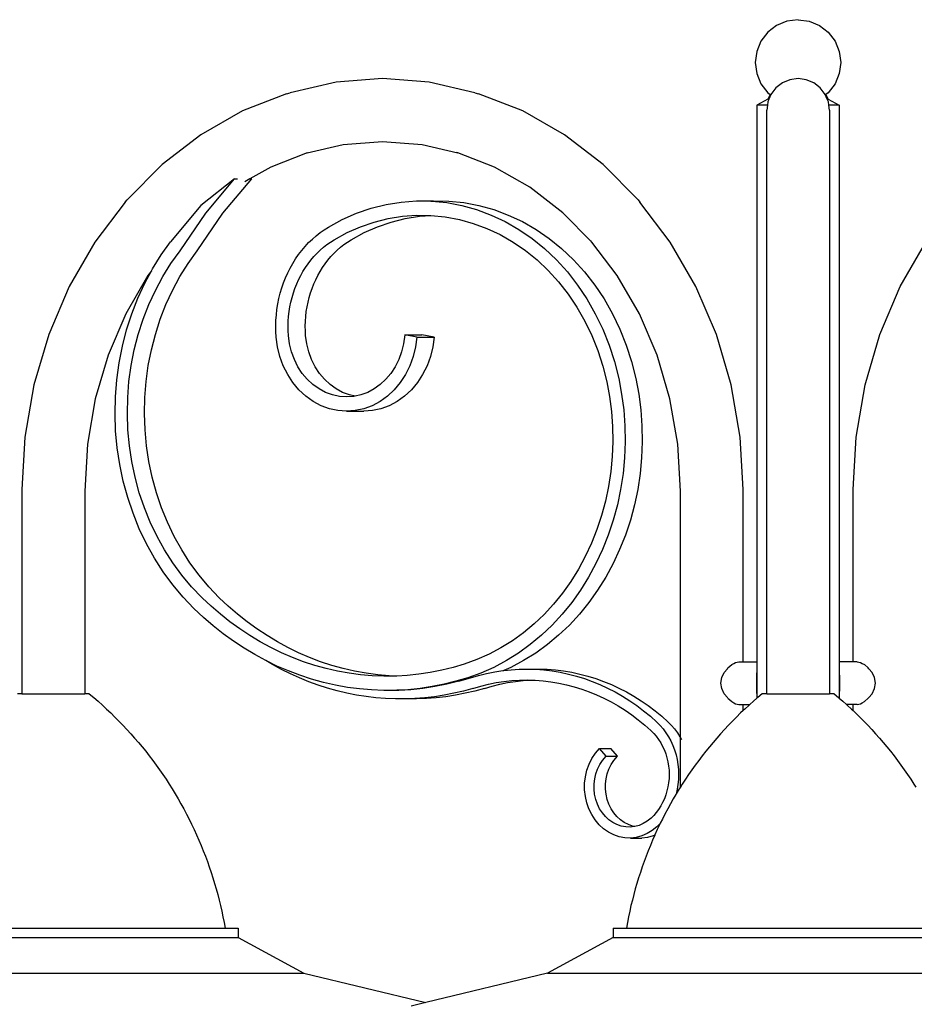
# Model space of a CAD drawing. Units: millimetres. Extents: x 2841 to 7629, y 288 to 7777.
# Drawn here: x 6284 to 6912, y 7082 to 7772 of the extents above; entities that cross this region are included whole.
import ezdxf

# ---------------------------------------------------------------- set-up
doc = ezdxf.new("R2010")
doc.units = ezdxf.units.MM

msp = doc.modelspace()

# ---------------------------------------------------------------- linework, layer by layer
for p, q in [((6822.53, 7771.27), (6815.3, 7768.27)), ((6830.3, 7772.29), (6822.53, 7771.27)), ((6830.3, 7772.29), (6838.06, 7771.27)), ((6838.06, 7771.27), (6845.3, 7768.27)), ((6809.09, 7763.51), (6804.32, 7757.29)), ((6815.3, 7768.27), (6809.09, 7763.51)), ((6845.3, 7768.27), (6851.51, 7763.51)), ((6851.51, 7763.51), (6856.28, 7757.29)), ((6804.32, 7757.29), (6801.32, 7750.06)), ((6856.28, 7757.29), (6859.28, 7750.06)), ((6801.32, 7750.06), (6800.3, 7742.29)), ((6859.28, 7750.06), (6860.3, 7742.29)), ((6800.3, 7742.29), (6801.32, 7734.53)), ((6860.3, 7742.29), (6859.28, 7734.53)), ((6506.29, 7728.48), (6474.21, 7721.11)), ((6538.92, 7730.95), (6506.29, 7728.48)), ((6571.55, 7728.48), (6538.92, 7730.95)), ((6603.63, 7721.11), (6571.55, 7728.48)), ((6801.32, 7734.53), (6804.32, 7727.29)), ((6819.37, 7727.99), (6814.82, 7724.49)), ((6824.68, 7730.19), (6819.37, 7727.99)), ((6830.37, 7730.95), (6824.68, 7730.19)), ((6836.07, 7730.19), (6830.37, 7730.95)), ((6841.37, 7727.99), (6836.07, 7730.19)), ((6845.93, 7724.49), (6841.37, 7727.99)), ((6859.28, 7734.53), (6856.28, 7727.29)), ((6471.53, 7720.38), (6474.21, 7721.11)), ((6603.63, 7721.11), (6606.31, 7720.38)), ((6804.32, 7727.29), (6809.09, 7721.08)), ((6809.09, 7721.08), (6810.68, 7719.86)), ((6814.82, 7724.49), (6811.32, 7719.92)), ((6849.42, 7719.92), (6845.93, 7724.49)), ((6851.51, 7721.08), (6849.92, 7719.86)), ((6856.28, 7727.29), (6851.51, 7721.08)), ((6471.53, 7720.38), (6440.64, 7708.28)), ((6637.2, 7708.28), (6606.31, 7720.38)), ((6809.09, 7716.61), (6801.5, 7712.29)), ((6809.12, 7714.61), (6808.82, 7712.29)), ((6810.68, 7719.86), (6809.09, 7716.61)), ((6809.95, 7716.61), (6809.09, 7716.61)), ((6809.95, 7716.61), (6809.12, 7714.61)), ((6811.29, 7719.86), (6809.95, 7716.61)), ((6811.29, 7719.86), (6810.68, 7719.86)), ((6811.32, 7719.92), (6811.29, 7719.86)), ((6849.45, 7719.86), (6849.42, 7719.92)), ((6849.45, 7719.86), (6849.92, 7719.86)), ((6850.79, 7716.61), (6849.45, 7719.86)), ((6849.92, 7719.86), (6851.51, 7716.61)), ((6850.79, 7716.61), (6851.51, 7716.61)), ((6851.62, 7714.61), (6850.79, 7716.61)), ((6851.51, 7716.61), (6859.1, 7712.29)), ((6851.93, 7712.29), (6851.62, 7714.61)), ((6440.64, 7708.28), (6411.39, 7691.62)), ((6666.45, 7691.62), (6637.2, 7708.28)), ((6801.5, 7712.29), (6801.5, 7321.98)), ((6808.82, 7712.29), (6801.5, 7712.29)), ((6808.82, 7712.29), (6808.37, 7708.9)), ((6808.37, 7299.48), (6808.37, 7708.9)), ((6852.37, 7708.9), (6851.93, 7712.29)), ((6859.1, 7712.29), (6851.93, 7712.29)), ((6852.37, 7708.9), (6852.37, 7299.48)), ((6859.1, 7712.29), (6859.1, 7321.98)), ((6411.39, 7691.62), (6384.27, 7670.69)), ((6511.27, 7684.76), (6538.92, 7686.85)), ((6538.92, 7686.85), (6566.57, 7684.76)), ((6693.57, 7670.69), (6666.45, 7691.62)), ((6486.09, 7678.98), (6511.27, 7684.76)), ((6566.57, 7684.76), (6591.75, 7678.98)), ((6486.09, 7678.98), (6460.45, 7668.93)), ((6484.09, 7678.52), (6486.09, 7678.98)), ((6591.75, 7678.98), (6591.07, 7679.24)), ((6617.39, 7668.93), (6591.75, 7678.98)), ((6384.27, 7670.69), (6359.74, 7645.86)), ((6460.45, 7668.93), (6445.76, 7660.56)), ((6642.31, 7654.73), (6617.39, 7668.93)), ((6718.1, 7645.86), (6693.57, 7670.69)), ((6435.16, 7660.56), (6411.51, 7641.92)), ((6414.96, 7636.67), (6435.16, 7660.56)), ((6426.96, 7636.67), (6447.16, 7660.56)), ((6435.16, 7660.56), (6437.23, 7660.56)), ((6445.76, 7660.56), (6442.38, 7658.63)), ((6445.76, 7660.56), (6447.16, 7660.56)), ((6665.42, 7636.9), (6642.31, 7654.73)), ((6358.44, 7644.3), (6359.74, 7645.86)), ((6551.92, 7644.39), (6562.6, 7645.17)), ((6562.6, 7645.17), (6574.6, 7645.17)), ((6562.6, 7645.17), (6572.8, 7645.04)), ((6572.8, 7645.04), (6574.6, 7645.17)), ((6572.8, 7645.04), (6573.29, 7645.03)), ((6573.29, 7645.03), (6583.95, 7643.97)), ((6574.6, 7645.17), (6585.29, 7645.03)), ((6585.29, 7645.03), (6595.95, 7643.97)), ((6718.1, 7645.86), (6719.4, 7644.3)), ((6358.44, 7644.3), (6337.1, 7616.2)), ((6411.51, 7641.92), (6390.16, 7616.59)), ((6520.62, 7636.53), (6530.87, 7640.05)), ((6530.87, 7640.05), (6541.33, 7642.68)), ((6541.33, 7642.68), (6551.92, 7644.39)), ((6583.95, 7643.97), (6594.51, 7641.98)), ((6594.51, 7641.98), (6604.91, 7639.09)), ((6595.95, 7643.97), (6606.51, 7641.98)), ((6604.91, 7639.09), (6615.09, 7635.3)), ((6606.51, 7641.98), (6616.91, 7639.09)), ((6616.91, 7639.09), (6627.09, 7635.3)), ((6740.74, 7616.2), (6719.4, 7644.3)), ((6396.85, 7610.25), (6414.96, 7636.67)), ((6408.85, 7610.25), (6426.96, 7636.67)), ((6500.94, 7626.88), (6510.62, 7632.13)), ((6510.62, 7632.13), (6520.62, 7636.53)), ((6533.03, 7630.36), (6542.85, 7632.82)), ((6542.85, 7632.82), (6552.8, 7634.43)), ((6545.03, 7630.36), (6554.85, 7632.82)), ((6552.8, 7634.43), (6562.82, 7635.17)), ((6554.85, 7632.82), (6564.8, 7634.43)), ((6562.82, 7635.17), (6572.87, 7635.04)), ((6564.8, 7634.43), (6572.87, 7635.04)), ((6572.87, 7635.04), (6582.88, 7634.04)), ((6582.88, 7634.04), (6592.8, 7632.17)), ((6592.8, 7632.17), (6602.56, 7629.45)), ((6615.09, 7635.3), (6625, 7630.64)), ((6627.09, 7635.3), (6637, 7630.64)), ((6685.8, 7616.27), (6665.42, 7636.9)), ((6495.12, 7622.97), (6497.99, 7625.01)), ((6497.99, 7625.01), (6500.94, 7626.88)), ((6514.01, 7622.92), (6523.4, 7627.05)), ((6523.4, 7627.05), (6533.03, 7630.36)), ((6526.01, 7622.92), (6535.4, 7627.05)), ((6535.4, 7627.05), (6545.03, 7630.36)), ((6602.56, 7629.45), (6612.13, 7625.9)), ((6612.13, 7625.9), (6621.43, 7621.52)), ((6625, 7630.64), (6634.58, 7625.14)), ((6634.58, 7625.14), (6643.77, 7618.82)), ((6637, 7630.64), (6646.58, 7625.14)), ((6646.58, 7625.14), (6655.77, 7618.82)), ((6487.07, 7615.92), (6489.65, 7618.42)), ((6489.65, 7618.42), (6492.34, 7620.77)), ((6492.34, 7620.77), (6495.12, 7622.97)), ((6502.34, 7616.36), (6504.87, 7617.96)), ((6504.87, 7617.96), (6514.01, 7622.92)), ((6514.34, 7616.36), (6516.87, 7617.96)), ((6516.87, 7617.96), (6526.01, 7622.92)), ((6621.43, 7621.52), (6630.43, 7616.35)), ((6643.77, 7618.82), (6652.53, 7611.72)), ((6655.77, 7618.82), (6664.53, 7611.72)), ((6685.8, 7616.27), (6685.02, 7617.3)), ((6337.1, 7616.2), (6319.11, 7585.12)), ((6383.59, 7607.34), (6390.16, 7616.59)), ((6480.02, 7607.57), (6482.25, 7610.48)), ((6482.25, 7610.48), (6484.61, 7613.27)), ((6484.61, 7613.27), (6487.07, 7615.92)), ((6492.81, 7608.42), (6495.06, 7610.61)), ((6495.06, 7610.61), (6497.4, 7612.66)), ((6497.4, 7612.66), (6499.83, 7614.58)), ((6499.83, 7614.58), (6502.34, 7616.36)), ((6504.81, 7608.42), (6507.06, 7610.61)), ((6507.06, 7610.61), (6509.4, 7612.66)), ((6509.4, 7612.66), (6511.83, 7614.58)), ((6511.83, 7614.58), (6514.34, 7616.36)), ((6630.43, 7616.35), (6639.06, 7610.42)), ((6639.06, 7610.42), (6647.28, 7603.75)), ((6652.53, 7611.72), (6660.8, 7603.89)), ((6664.53, 7611.72), (6672.8, 7603.89)), ((6703.51, 7592.95), (6685.8, 7616.27)), ((6758.73, 7585.12), (6740.74, 7616.2)), ((6902.02, 7585.12), (6920, 7616.2)), ((6377.56, 7597.61), (6383.59, 7607.34)), ((6390.45, 7601.26), (6396.85, 7610.25)), ((6402.45, 7601.26), (6408.85, 7610.25)), ((6475.95, 7601.37), (6477.92, 7604.53)), ((6477.92, 7604.53), (6480.02, 7607.57)), ((6486.66, 7601.13), (6488.6, 7603.68)), ((6488.6, 7603.68), (6490.66, 7606.11)), ((6490.66, 7606.11), (6492.81, 7608.42)), ((6498.66, 7601.13), (6500.6, 7603.68)), ((6500.6, 7603.68), (6502.66, 7606.11)), ((6502.66, 7606.11), (6504.81, 7608.42)), ((6647.28, 7603.75), (6655.05, 7596.39)), ((6660.8, 7603.89), (6668.53, 7595.36)), ((6672.8, 7603.89), (6680.53, 7595.36)), ((6376.79, 7596.19), (6377.56, 7597.61)), ((6384.76, 7592.07), (6390.45, 7601.26)), ((6396.76, 7592.07), (6402.45, 7601.26)), ((6472.43, 7594.74), (6474.12, 7598.11)), ((6474.12, 7598.11), (6475.95, 7601.37)), ((6483.1, 7595.73), (6484.82, 7598.48)), ((6484.82, 7598.48), (6486.66, 7601.13)), ((6495.1, 7595.73), (6496.82, 7598.48)), ((6496.82, 7598.48), (6498.66, 7601.13)), ((6374.33, 7592.95), (6358.75, 7566.03)), ((6372.09, 7587.44), (6376.79, 7596.19)), ((6376.79, 7596.19), (6374.33, 7592.95)), ((6379.6, 7582.46), (6384.76, 7592.07)), ((6391.6, 7582.46), (6396.76, 7592.07)), ((6469.49, 7587.75), (6470.88, 7591.29)), ((6470.88, 7591.29), (6472.43, 7594.74)), ((6478.68, 7586.92), (6480.02, 7589.94)), ((6480.02, 7589.94), (6481.5, 7592.88)), ((6481.5, 7592.88), (6483.1, 7595.73)), ((6490.68, 7586.92), (6492.02, 7589.94)), ((6492.02, 7589.94), (6493.5, 7592.88)), ((6493.5, 7592.88), (6495.1, 7595.73)), ((6655.05, 7596.39), (6662.32, 7588.38)), ((6668.53, 7595.36), (6675.69, 7586.18)), ((6680.53, 7595.36), (6687.69, 7586.18)), ((6719.09, 7566.03), (6703.51, 7592.95)), ((6319.11, 7585.12), (6304.8, 7551.6)), ((6367.23, 7576.87), (6372.09, 7587.44)), ((6467.16, 7580.45), (6468.24, 7584.13)), ((6468.24, 7584.13), (6469.49, 7587.75)), ((6476.37, 7580.67), (6477.46, 7583.83)), ((6477.46, 7583.83), (6478.68, 7586.92)), ((6488.37, 7580.67), (6489.46, 7583.83)), ((6489.46, 7583.83), (6490.68, 7586.92)), ((6662.32, 7588.38), (6669.04, 7579.76)), ((6675.69, 7586.18), (6682.24, 7576.41)), ((6687.69, 7586.18), (6694.24, 7576.41)), ((6773.04, 7551.6), (6758.73, 7585.12)), ((6887.7, 7551.6), (6902.02, 7585.12)), ((6362.98, 7565.96), (6367.23, 7576.87)), ((6375, 7572.48), (6379.6, 7582.46)), ((6387, 7572.48), (6391.6, 7582.46)), ((6465.46, 7572.92), (6466.23, 7576.71)), ((6466.23, 7576.71), (6467.16, 7580.45)), ((6474.62, 7574.19), (6475.42, 7577.46)), ((6475.42, 7577.46), (6476.37, 7580.67)), ((6486.62, 7574.19), (6487.42, 7577.46)), ((6487.42, 7577.46), (6488.37, 7580.67)), ((6669.04, 7579.76), (6675.19, 7570.59)), ((6682.24, 7576.41), (6688.13, 7566.1)), ((6694.24, 7576.41), (6700.13, 7566.1)), ((6370.98, 7562.16), (6375, 7572.48)), ((6382.98, 7562.16), (6387, 7572.48)), ((6464.42, 7565.24), (6464.86, 7569.09)), ((6464.86, 7569.09), (6465.46, 7572.92)), ((6473.42, 7567.55), (6473.95, 7570.89)), ((6473.95, 7570.89), (6474.62, 7574.19)), ((6485.42, 7567.55), (6485.95, 7570.89)), ((6485.95, 7570.89), (6486.62, 7574.19)), ((6675.19, 7570.59), (6680.72, 7560.9)), ((6358.75, 7566.03), (6346.35, 7536.99)), ((6359.36, 7554.74), (6362.98, 7565.96)), ((6367.56, 7551.57), (6370.98, 7562.16)), ((6379.56, 7551.57), (6382.98, 7562.16)), ((6464.15, 7561.36), (6464.42, 7565.24)), ((6472.8, 7560.79), (6473.04, 7564.18)), ((6473.04, 7564.18), (6473.42, 7567.55)), ((6484.8, 7560.79), (6485.04, 7564.18)), ((6485.04, 7564.18), (6485.42, 7567.55)), ((6688.13, 7566.1), (6693.34, 7555.31)), ((6700.13, 7566.1), (6705.34, 7555.31)), ((6731.49, 7536.99), (6719.09, 7566.03)), ((6464.04, 7557.47), (6464.15, 7561.36)), ((6464.1, 7553.58), (6464.04, 7557.47)), ((6472.7, 7557.4), (6472.8, 7560.79)), ((6472.76, 7554), (6472.7, 7557.4)), ((6484.7, 7557.4), (6484.8, 7560.79)), ((6484.76, 7554), (6484.7, 7557.4)), ((6680.72, 7560.9), (6685.61, 7550.77)), ((6693.34, 7555.31), (6697.83, 7544.09)), ((6705.34, 7555.31), (6709.83, 7544.09)), ((6304.8, 7551.6), (6294.39, 7516.21)), ((6356.39, 7543.28), (6359.36, 7554.74)), ((6364.76, 7540.74), (6367.56, 7551.57)), ((6376.76, 7540.74), (6379.56, 7551.57)), ((6464.33, 7549.7), (6464.1, 7553.58)), ((6465.26, 7542.73), (6464.33, 7549.7)), ((6472.94, 7550.8), (6472.76, 7554)), ((6473.74, 7544.87), (6472.94, 7550.8)), ((6484.94, 7550.8), (6484.76, 7554)), ((6485.74, 7544.87), (6484.94, 7550.8)), ((6554.49, 7551.23), (6553.64, 7544.87)), ((6554.49, 7551.23), (6566.49, 7551.23)), ((6563.05, 7549.7), (6554.49, 7551.23)), ((6563.05, 7549.7), (6562.12, 7542.73)), ((6563.05, 7549.7), (6575.05, 7549.7)), ((6575.05, 7549.7), (6566.49, 7551.23)), ((6575.05, 7549.7), (6574.12, 7542.73)), ((6685.61, 7550.77), (6689.83, 7540.24)), ((6783.45, 7516.21), (6773.04, 7551.6)), ((6877.3, 7516.21), (6887.7, 7551.6)), ((6354.09, 7531.61), (6356.39, 7543.28)), ((6466.93, 7535.95), (6465.26, 7542.73)), ((6475.11, 7539.27), (6473.74, 7544.87)), ((6487.11, 7539.27), (6485.74, 7544.87)), ((6553.64, 7544.87), (6552.27, 7539.27)), ((6562.12, 7542.73), (6560.45, 7535.95)), ((6574.12, 7542.73), (6572.45, 7535.95)), ((6697.83, 7544.09), (6701.58, 7532.52)), ((6709.83, 7544.09), (6713.58, 7532.52)), ((6346.35, 7536.99), (6337.34, 7506.32)), ((6362.59, 7529.71), (6364.76, 7540.74)), ((6374.59, 7529.71), (6376.76, 7540.74)), ((6469.3, 7529.45), (6466.93, 7535.95)), ((6477.07, 7533.91), (6475.11, 7539.27)), ((6489.07, 7533.91), (6487.11, 7539.27)), ((6552.27, 7539.27), (6550.31, 7533.91)), ((6560.45, 7535.95), (6558.08, 7529.45)), ((6572.45, 7535.95), (6570.08, 7529.45)), ((6689.83, 7540.24), (6693.35, 7529.37)), ((6740.5, 7506.32), (6731.49, 7536.99)), ((6352.46, 7519.79), (6354.09, 7531.61)), ((6361.05, 7518.55), (6362.59, 7529.71)), ((6373.05, 7518.55), (6374.59, 7529.71)), ((6472.35, 7523.34), (6469.3, 7529.45)), ((6479.59, 7528.87), (6477.07, 7533.91)), ((6482.62, 7524.23), (6479.59, 7528.87)), ((6491.59, 7528.87), (6489.07, 7533.91)), ((6494.62, 7524.23), (6491.59, 7528.87)), ((6547.79, 7528.87), (6544.76, 7524.23)), ((6550.31, 7533.91), (6547.79, 7528.87)), ((6558.08, 7529.45), (6555.03, 7523.34)), ((6570.08, 7529.45), (6567.03, 7523.34)), ((6693.35, 7529.37), (6696.16, 7518.21)), ((6701.58, 7532.52), (6704.56, 7520.66)), ((6713.58, 7532.52), (6716.56, 7520.66)), ((6476.03, 7517.72), (6472.35, 7523.34)), ((6486.13, 7520.05), (6482.62, 7524.23)), ((6498.13, 7520.05), (6494.62, 7524.23)), ((6544.76, 7524.23), (6541.25, 7520.05)), ((6555.03, 7523.34), (6551.35, 7517.72)), ((6567.03, 7523.34), (6563.35, 7517.72)), ((6704.56, 7520.66), (6706.61, 7509.71)), ((6716.56, 7520.66), (6718.61, 7509.71)), ((6294.39, 7516.21), (6288.08, 7479.55)), ((6351.51, 7507.87), (6352.46, 7519.79)), ((6360.15, 7507.29), (6361.05, 7518.55)), ((6372.15, 7507.29), (6373.05, 7518.55)), ((6480.28, 7512.65), (6476.03, 7517.72)), ((6490.05, 7516.41), (6486.13, 7520.05)), ((6494.33, 7513.34), (6490.05, 7516.41)), ((6502.05, 7516.41), (6498.13, 7520.05)), ((6506.33, 7513.34), (6502.05, 7516.41)), ((6537.33, 7516.41), (6533.05, 7513.34)), ((6541.25, 7520.05), (6537.33, 7516.41)), ((6551.35, 7517.72), (6547.1, 7512.65)), ((6563.35, 7517.72), (6559.1, 7512.65)), ((6696.16, 7518.21), (6698.09, 7507.91)), ((6789.76, 7479.55), (6783.45, 7516.21)), ((6870.98, 7479.55), (6877.3, 7516.21)), ((6351.25, 7495.91), (6351.51, 7507.87)), ((6359.9, 7495.99), (6360.15, 7507.29)), ((6371.9, 7495.99), (6372.15, 7507.29)), ((6485.04, 7508.23), (6480.28, 7512.65)), ((6490.23, 7504.52), (6485.04, 7508.23)), ((6498.91, 7510.91), (6494.33, 7513.34)), ((6503.71, 7509.15), (6498.91, 7510.91)), ((6508.66, 7508.08), (6503.71, 7509.15)), ((6510.91, 7510.91), (6506.33, 7513.34)), ((6513.69, 7507.72), (6508.66, 7508.08)), ((6515.71, 7509.15), (6510.91, 7510.91)), ((6518.72, 7508.08), (6513.69, 7507.72)), ((6519.69, 7508.29), (6515.71, 7509.15)), ((6519.69, 7508.29), (6518.72, 7508.08)), ((6523.67, 7509.15), (6519.69, 7508.29)), ((6528.47, 7510.91), (6523.67, 7509.15)), ((6533.05, 7513.34), (6528.47, 7510.91)), ((6542.34, 7508.23), (6537.15, 7504.52)), ((6547.1, 7512.65), (6542.34, 7508.23)), ((6554.34, 7508.23), (6549.15, 7504.52)), ((6559.1, 7512.65), (6554.34, 7508.23)), ((6698.09, 7507.91), (6699.45, 7497.47)), ((6706.61, 7509.71), (6708.05, 7498.63)), ((6718.61, 7509.71), (6720.05, 7498.63)), ((6337.34, 7506.32), (6331.87, 7474.56)), ((6495.77, 7501.57), (6490.23, 7504.52)), ((6501.59, 7499.43), (6495.77, 7501.57)), ((6531.61, 7501.57), (6525.79, 7499.43)), ((6537.15, 7504.52), (6531.61, 7501.57)), ((6543.61, 7501.57), (6537.79, 7499.43)), ((6549.15, 7504.52), (6543.61, 7501.57)), ((6745.98, 7474.56), (6740.5, 7506.32)), ((6351.67, 7483.95), (6351.25, 7495.91)), ((6360.3, 7484.69), (6359.9, 7495.99)), ((6372.3, 7484.69), (6371.9, 7495.99)), ((6507.6, 7498.13), (6501.59, 7499.43)), ((6513.69, 7497.7), (6507.6, 7498.13)), ((6519.78, 7498.13), (6513.69, 7497.7)), ((6513.69, 7497.7), (6525.69, 7497.7)), ((6525.79, 7499.43), (6519.78, 7498.13)), ((6531.78, 7498.13), (6525.69, 7497.7)), ((6537.79, 7499.43), (6531.78, 7498.13)), ((6699.45, 7497.47), (6700.22, 7486.94)), ((6708.05, 7498.63), (6708.87, 7487.46)), ((6720.05, 7498.63), (6720.87, 7487.46)), ((6700.22, 7486.94), (6700.4, 7476.38)), ((6708.87, 7487.46), (6709.07, 7476.26)), ((6720.87, 7487.46), (6721.07, 7476.26)), ((6288.08, 7479.55), (6286, 7442.87)), ((6352.78, 7472.05), (6351.67, 7483.95)), ((6361.35, 7473.45), (6360.3, 7484.69)), ((6373.35, 7473.45), (6372.3, 7484.69)), ((6791.84, 7442.87), (6789.76, 7479.55)), ((6868.9, 7442.87), (6870.98, 7479.55)), ((6331.87, 7474.56), (6330, 7441.63)), ((6363.03, 7462.31), (6361.35, 7473.45)), ((6375.03, 7462.31), (6373.35, 7473.45)), ((6700.4, 7476.38), (6700, 7465.83)), ((6709.07, 7476.26), (6708.63, 7465.07)), ((6721.07, 7476.26), (6720.63, 7465.07)), ((6747.84, 7441.63), (6745.98, 7474.56)), ((6354.56, 7460.26), (6352.78, 7472.05)), ((6700, 7465.83), (6699, 7455.33)), ((6357.02, 7448.64), (6354.56, 7460.26)), ((6365.35, 7451.33), (6363.03, 7462.31)), ((6377.35, 7451.33), (6375.03, 7462.31)), ((6708.63, 7465.07), (6707.58, 7453.93)), ((6720.63, 7465.07), (6719.58, 7453.93)), ((6699, 7455.33), (6697.43, 7444.93)), ((6707.58, 7453.93), (6705.91, 7442.89)), ((6719.58, 7453.93), (6717.91, 7442.89)), ((6360.14, 7437.22), (6357.02, 7448.64)), ((6368.3, 7440.54), (6365.35, 7451.33)), ((6380.3, 7440.54), (6377.35, 7451.33)), ((6697.43, 7444.93), (6695.27, 7434.67)), ((6286, 7442.87), (6286, 7299.48)), ((6330, 7441.63), (6330, 7299.48)), ((6371.85, 7430.01), (6368.3, 7440.54)), ((6383.85, 7430.01), (6380.3, 7440.54)), ((6705.91, 7442.89), (6703.63, 7432)), ((6717.91, 7442.89), (6715.63, 7432)), ((6747.84, 7268.75), (6747.84, 7441.63)), ((6791.84, 7321.98), (6791.84, 7442.87)), ((6868.9, 7321.98), (6868.9, 7442.87)), ((6363.9, 7426.07), (6360.14, 7437.22)), ((6695.27, 7434.67), (6692.55, 7424.58)), ((6703.63, 7432), (6700.74, 7421.3)), ((6715.63, 7432), (6712.74, 7421.3)), ((6368.3, 7415.24), (6363.9, 7426.07)), ((6376.01, 7419.77), (6371.85, 7430.01)), ((6388.01, 7419.77), (6383.85, 7430.01)), ((6692.55, 7424.58), (6689.28, 7414.72)), ((6380.74, 7409.87), (6376.01, 7419.77)), ((6392.74, 7409.87), (6388.01, 7419.77)), ((6700.74, 7421.3), (6697.26, 7410.84)), ((6712.74, 7421.3), (6709.26, 7410.84)), ((6373.3, 7404.76), (6368.3, 7415.24)), ((6689.28, 7414.72), (6685.46, 7405.12)), ((6697.26, 7410.84), (6693.21, 7400.66)), ((6709.26, 7410.84), (6705.21, 7400.66)), ((6378.9, 7394.68), (6373.3, 7404.76)), ((6386.02, 7400.35), (6380.74, 7409.87)), ((6398.02, 7400.35), (6392.74, 7409.87)), ((6685.46, 7405.12), (6681.11, 7395.83)), ((6391.84, 7391.26), (6386.02, 7400.35)), ((6403.84, 7391.26), (6398.02, 7400.35)), ((6693.21, 7400.66), (6688.6, 7390.8)), ((6705.21, 7400.66), (6700.6, 7390.8)), ((6385.06, 7385.06), (6378.9, 7394.68)), ((6398.17, 7382.63), (6391.84, 7391.26)), ((6410.17, 7382.63), (6403.84, 7391.26)), ((6681.11, 7395.83), (6676.26, 7386.88)), ((6688.6, 7390.8), (6683.45, 7381.3)), ((6700.6, 7390.8), (6695.45, 7381.3)), ((6391.75, 7375.93), (6385.06, 7385.06)), ((6404.98, 7374.51), (6398.17, 7382.63)), ((6416.98, 7374.51), (6410.17, 7382.63)), ((6676.26, 7386.88), (6670.92, 7378.31)), ((6398.96, 7367.33), (6391.75, 7375.93)), ((6670.92, 7378.31), (6665.11, 7370.15)), ((6683.45, 7381.3), (6677.78, 7372.21)), ((6695.45, 7381.3), (6689.78, 7372.21)), ((6412.28, 7366.88), (6404.98, 7374.51)), ((6424.28, 7366.88), (6416.98, 7374.51)), ((6665.11, 7370.15), (6658.86, 7362.44)), ((6677.78, 7372.21), (6671.62, 7363.55)), ((6689.78, 7372.21), (6683.62, 7363.55)), ((6406.64, 7359.29), (6398.96, 7367.33)), ((6418.58, 7360.97), (6412.28, 7366.88)), ((6430.58, 7360.97), (6424.28, 7366.88)), ((6658.86, 7362.44), (6652.19, 7355.22)), ((6671.62, 7363.55), (6664.99, 7355.37)), ((6683.62, 7363.55), (6676.99, 7355.37)), ((6413.26, 7353.09), (6406.64, 7359.29)), ((6425.12, 7355.32), (6418.58, 7360.97)), ((6431.86, 7349.98), (6425.12, 7355.32)), ((6437.12, 7355.32), (6430.58, 7360.97)), ((6443.86, 7349.98), (6437.12, 7355.32)), ((6652.19, 7355.22), (6645.13, 7348.5)), ((6664.99, 7355.37), (6657.91, 7347.7)), ((6676.99, 7355.37), (6669.91, 7347.7)), ((6420.09, 7347.2), (6413.26, 7353.09)), ((6438.78, 7344.96), (6431.86, 7349.98)), ((6450.78, 7344.96), (6443.86, 7349.98)), ((6645.13, 7348.5), (6637.71, 7342.32)), ((6427.12, 7341.63), (6420.09, 7347.2)), ((6434.33, 7336.4), (6427.12, 7341.63)), ((6445.88, 7340.27), (6438.78, 7344.96)), ((6457.88, 7340.27), (6450.78, 7344.96)), ((6637.71, 7342.32), (6629.97, 7336.7)), ((6657.91, 7347.7), (6650.42, 7340.58)), ((6669.91, 7347.7), (6662.42, 7340.58)), ((6441.73, 7331.5), (6434.33, 7336.4)), ((6453.13, 7335.92), (6445.88, 7340.27)), ((6460.52, 7331.91), (6453.13, 7335.92)), ((6465.13, 7335.92), (6457.88, 7340.27)), ((6472.52, 7331.91), (6465.13, 7335.92)), ((6629.97, 7336.7), (6621.92, 7331.67)), ((6650.42, 7340.58), (6642.55, 7334.02)), ((6662.42, 7340.58), (6654.55, 7334.02)), ((6449.29, 7326.96), (6441.73, 7331.5)), ((6468.06, 7328.25), (6460.52, 7331.91)), ((6475.71, 7324.94), (6468.06, 7328.25)), ((6480.06, 7328.25), (6472.52, 7331.91)), ((6487.71, 7324.94), (6480.06, 7328.25)), ((6613.62, 7327.25), (6605.08, 7323.46)), ((6621.92, 7331.67), (6613.62, 7327.25)), ((6634.33, 7328.06), (6625.8, 7322.73)), ((6642.55, 7334.02), (6634.33, 7328.06)), ((6646.33, 7328.06), (6637.8, 7322.73)), ((6654.55, 7334.02), (6646.33, 7328.06)), ((6457.01, 7322.78), (6449.29, 7326.96)), ((6464.86, 7318.96), (6457.01, 7322.78)), ((6461.75, 7319.96), (6457.01, 7322.78)), ((6483.47, 7322), (6475.71, 7324.94)), ((6491.34, 7319.42), (6483.47, 7322)), ((6495.47, 7322), (6487.71, 7324.94)), ((6503.34, 7319.42), (6495.47, 7322)), ((6605.08, 7323.46), (6596.08, 7320.21)), ((6625.8, 7322.73), (6616.99, 7318.04)), ((6637.8, 7322.73), (6628.99, 7318.04)), ((6783.85, 7319.98), (6785.4, 7320.72)), ((6785.4, 7320.72), (6786.51, 7321.47)), ((6786.51, 7321.47), (6788.9, 7321.98)), ((6788.9, 7321.98), (6791.84, 7321.98)), ((6791.84, 7321.98), (6801.5, 7321.98)), ((6801.5, 7321.98), (6801.5, 7314.18)), ((6868.9, 7321.98), (6859.1, 7321.98)), ((6859.1, 7321.98), (6859.1, 7316.16)), ((6871.85, 7321.98), (6868.9, 7321.98)), ((6871.85, 7321.98), (6874.23, 7321.47)), ((6874.23, 7321.47), (6875.34, 7320.72)), ((6875.34, 7320.72), (6876.89, 7319.98)), ((6467.96, 7316.58), (6461.75, 7319.96)), ((6472.85, 7315.52), (6464.86, 7318.96)), ((6474.28, 7313.45), (6467.96, 7316.58)), ((6480.94, 7312.44), (6472.85, 7315.52)), ((6480.68, 7310.57), (6474.28, 7313.45)), ((6499.28, 7317.21), (6491.34, 7319.42)), ((6507.3, 7315.38), (6499.28, 7317.21)), ((6511.28, 7317.21), (6503.34, 7319.42)), ((6515.37, 7313.92), (6507.3, 7315.38)), ((6519.3, 7315.38), (6511.28, 7317.21)), ((6523.49, 7312.84), (6515.37, 7313.92)), ((6527.37, 7313.92), (6519.3, 7315.38)), ((6535.49, 7312.84), (6527.37, 7313.92)), ((6572.39, 7314.39), (6564.28, 7313.18)), ((6580.44, 7315.98), (6572.39, 7314.39)), ((6588.44, 7317.95), (6580.44, 7315.98)), ((6596.08, 7320.21), (6588.44, 7317.95)), ((6607.93, 7314.01), (6598.67, 7310.67)), ((6606.26, 7312.32), (6611.9, 7313.72)), ((6616.99, 7318.04), (6607.93, 7314.01)), ((6611.9, 7313.72), (6617.58, 7314.86)), ((6617.58, 7314.86), (6623.3, 7315.75)), ((6623.3, 7315.75), (6624, 7315.82)), ((6628.99, 7318.04), (6624, 7315.82)), ((6624, 7315.82), (6629.05, 7316.37)), ((6629.05, 7316.37), (6634.81, 7316.72)), ((6634.81, 7316.72), (6640.58, 7316.82)), ((6640.58, 7316.82), (6648.58, 7316.82)), ((6640.58, 7316.82), (6643.47, 7316.74)), ((6643.47, 7316.74), (6648.58, 7316.82)), ((6643.47, 7316.74), (6646.35, 7316.65)), ((6646.35, 7316.65), (6652.11, 7316.22)), ((6648.58, 7316.82), (6654.35, 7316.65)), ((6652.11, 7316.22), (6657.84, 7315.53)), ((6654.35, 7316.65), (6660.11, 7316.22)), ((6657.84, 7315.53), (6663.56, 7314.57)), ((6660.11, 7316.22), (6665.84, 7315.53)), ((6663.56, 7314.57), (6669.23, 7313.36)), ((6665.84, 7315.53), (6671.56, 7314.57)), ((6671.56, 7314.57), (6677.23, 7313.36)), ((6776.78, 7310.87), (6778.53, 7314.48)), ((6778.53, 7314.48), (6780.84, 7317.08)), ((6780.84, 7317.08), (6781.18, 7317.59)), ((6781.18, 7317.59), (6783.85, 7319.98)), ((6801.33, 7311.26), (6801.5, 7314.18)), ((6801.5, 7314.18), (6801.5, 7299.79)), ((6859.1, 7316.16), (6859.28, 7314.48)), ((6859.1, 7316.16), (6859.1, 7297.8)), ((6859.28, 7314.48), (6859.49, 7310.9)), ((6876.89, 7319.98), (6879.56, 7317.59)), ((6879.9, 7317.08), (6879.56, 7317.59)), ((6882.22, 7314.48), (6879.9, 7317.08)), ((6883.96, 7310.87), (6882.22, 7314.48)), ((6487.16, 7307.93), (6480.68, 7310.57)), ((6489.14, 7309.76), (6480.94, 7312.44)), ((6493.72, 7305.55), (6487.16, 7307.93)), ((6497.43, 7307.45), (6489.14, 7309.76)), ((6505.79, 7305.54), (6497.43, 7307.45)), ((6531.64, 7312.14), (6523.49, 7312.84)), ((6539.81, 7311.83), (6531.64, 7312.14)), ((6543.64, 7312.14), (6535.49, 7312.84)), ((6547.98, 7311.9), (6539.81, 7311.83)), ((6548.83, 7311.94), (6543.64, 7312.14)), ((6548.83, 7311.94), (6547.98, 7311.9)), ((6556.14, 7312.35), (6548.83, 7311.94)), ((6564.28, 7313.18), (6556.14, 7312.35)), ((6590.41, 7308.23), (6582.08, 7306.18)), ((6592.41, 7308.23), (6584.08, 7306.18)), ((6598.67, 7310.67), (6590.41, 7308.23)), ((6592.41, 7308.23), (6606.26, 7312.32)), ((6613.16, 7306.21), (6618.59, 7307.3)), ((6618.59, 7307.3), (6624.05, 7308.14)), ((6621.16, 7306.21), (6626.59, 7307.3)), ((6624.05, 7308.14), (6629.53, 7308.73)), ((6626.59, 7307.3), (6632.05, 7308.14)), ((6629.53, 7308.73), (6635.04, 7309.08)), ((6632.05, 7308.14), (6637.53, 7308.73)), ((6635.04, 7309.08), (6640.54, 7309.17)), ((6637.53, 7308.73), (6643.04, 7309.08)), ((6640.54, 7309.17), (6643.04, 7309.08)), ((6643.04, 7309.08), (6643.44, 7309.08)), ((6643.44, 7309.08), (6646.05, 7309.01)), ((6646.05, 7309.01), (6651.55, 7308.6)), ((6651.55, 7308.6), (6657.03, 7307.93)), ((6657.03, 7307.93), (6662.48, 7307.02)), ((6662.48, 7307.02), (6667.89, 7305.87)), ((6669.23, 7313.36), (6674.86, 7311.89)), ((6674.86, 7311.89), (6680.43, 7310.16)), ((6677.23, 7313.36), (6682.86, 7311.89)), ((6680.43, 7310.16), (6685.94, 7308.19)), ((6682.86, 7311.89), (6688.43, 7310.16)), ((6685.94, 7308.19), (6691.38, 7305.96)), ((6688.43, 7310.16), (6693.94, 7308.19)), ((6693.94, 7308.19), (6699.38, 7305.96)), ((6776.19, 7306.98), (6776.78, 7310.87)), ((6776.78, 7303.1), (6776.19, 7306.98)), ((6801.35, 7310.87), (6801.33, 7311.26)), ((6801.44, 7306.98), (6801.35, 7310.87)), ((6801.35, 7303.1), (6801.44, 7306.98)), ((6859.49, 7310.87), (6859.4, 7306.98)), ((6859.4, 7306.98), (6859.49, 7303.1)), ((6859.49, 7310.9), (6859.49, 7310.87)), ((6884.56, 7306.98), (6883.96, 7310.87)), ((6883.96, 7303.1), (6884.56, 7306.98)), ((6500.34, 7303.43), (6493.72, 7305.55)), ((6507.02, 7301.57), (6500.34, 7303.43)), ((6514.21, 7304.02), (6505.79, 7305.54)), ((6513.74, 7299.96), (6507.02, 7301.57)), ((6520.52, 7298.62), (6513.74, 7299.96)), ((6522.68, 7302.9), (6514.21, 7304.02)), ((6531.18, 7302.17), (6522.68, 7302.9)), ((6539.7, 7301.84), (6531.18, 7302.17)), ((6541.34, 7301.85), (6539.7, 7301.84)), ((6541.7, 7301.84), (6541.34, 7301.85)), ((6547.92, 7301.91), (6541.7, 7301.84)), ((6548.22, 7301.91), (6547.92, 7301.91)), ((6548.27, 7301.9), (6548.22, 7301.91)), ((6548.89, 7301.95), (6548.27, 7301.9)), ((6549.92, 7301.91), (6548.27, 7301.9)), ((6556.73, 7302.38), (6548.89, 7301.95)), ((6549.92, 7301.91), (6548.89, 7301.95)), ((6550.22, 7301.91), (6549.92, 7301.91)), ((6558.73, 7302.38), (6550.22, 7301.91)), ((6565.22, 7303.25), (6556.73, 7302.38)), ((6567.22, 7303.25), (6558.73, 7302.38)), ((6573.68, 7304.52), (6565.22, 7303.25)), ((6575.68, 7304.52), (6567.22, 7303.25)), ((6582.08, 7306.18), (6573.68, 7304.52)), ((6584.08, 7306.18), (6575.68, 7304.52)), ((6588.9, 7299.83), (6582.12, 7298.52)), ((6595.63, 7301.41), (6588.9, 7299.83)), ((6596.9, 7299.83), (6590.12, 7298.52)), ((6602.32, 7303.26), (6595.63, 7301.41)), ((6603.63, 7301.41), (6596.9, 7299.83)), ((6602.32, 7303.26), (6607.78, 7304.88)), ((6610.32, 7303.26), (6603.63, 7301.41)), ((6607.78, 7304.88), (6613.16, 7306.21)), ((6610.32, 7303.26), (6615.78, 7304.88)), ((6615.78, 7304.88), (6621.16, 7306.21)), ((6667.89, 7305.87), (6673.27, 7304.46)), ((6673.27, 7304.46), (6678.59, 7302.81)), ((6678.59, 7302.81), (6683.85, 7300.92)), ((6683.85, 7300.92), (6689.04, 7298.8)), ((6691.38, 7305.96), (6696.73, 7303.48)), ((6696.73, 7303.48), (6702, 7300.77)), ((6699.38, 7305.96), (6704.73, 7303.48)), ((6702, 7300.77), (6707.17, 7297.81)), ((6704.73, 7303.48), (6710, 7300.77)), ((6710, 7300.77), (6715.17, 7297.81)), ((6778.53, 7299.48), (6776.78, 7303.1)), ((6801.33, 7302.71), (6801.35, 7303.1)), ((6801.5, 7299.79), (6801.33, 7302.71)), ((6801.5, 7299.79), (6801.5, 7296.39)), ((6859.49, 7303.07), (6859.28, 7299.48)), ((6859.49, 7303.1), (6859.49, 7303.07)), ((6882.22, 7299.48), (6883.96, 7303.1)), ((6286, 7299.48), (6282.78, 7299.48)), ((6286, 7299.48), (6330, 7299.48)), ((6333.21, 7299.48), (6330, 7299.48)), ((6333.21, 7299.48), (6336.31, 7296.88)), ((6336.31, 7296.88), (6339.36, 7294.23)), ((6339.36, 7294.23), (6342.38, 7291.54)), ((6527.32, 7297.54), (6520.52, 7298.62)), ((6534.16, 7296.73), (6527.32, 7297.54)), ((6541.01, 7296.19), (6534.16, 7296.73)), ((6547.88, 7295.91), (6541.01, 7296.19)), ((6554.75, 7295.9), (6547.88, 7295.91)), ((6555.49, 7295.92), (6554.75, 7295.9)), ((6561.62, 7296.15), (6555.49, 7295.92)), ((6555.88, 7295.91), (6555.49, 7295.92)), ((6562.75, 7295.9), (6555.88, 7295.91)), ((6568.48, 7296.67), (6561.62, 7296.15)), ((6569.62, 7296.15), (6562.75, 7295.9)), ((6575.31, 7297.46), (6568.48, 7296.67)), ((6576.48, 7296.67), (6569.62, 7296.15)), ((6582.12, 7298.52), (6575.31, 7297.46)), ((6583.31, 7297.46), (6576.48, 7296.67)), ((6590.12, 7298.52), (6583.31, 7297.46)), ((6689.04, 7298.8), (6694.15, 7296.44)), ((6694.15, 7296.44), (6699.18, 7293.84)), ((6699.18, 7293.84), (6704.12, 7291.02)), ((6707.17, 7297.81), (6712.24, 7294.62)), ((6712.24, 7294.62), (6717.19, 7291.21)), ((6715.17, 7297.81), (6720.24, 7294.62)), ((6720.24, 7294.62), (6725.19, 7291.21)), ((6780.84, 7296.89), (6778.53, 7299.48)), ((6781.18, 7296.38), (6780.84, 7296.89)), ((6781.18, 7296.38), (6783.85, 7293.99)), ((6783.85, 7293.99), (6785.4, 7293.25)), ((6785.4, 7293.25), (6786.51, 7292.5)), ((6799.01, 7294.23), (6796.49, 7291.98)), ((6801.5, 7296.39), (6799.01, 7294.23)), ((6802.06, 7296.88), (6801.5, 7296.39)), ((6805.16, 7299.48), (6802.06, 7296.88)), ((6808.37, 7299.48), (6805.16, 7299.48)), ((6808.37, 7299.48), (6852.37, 7299.48)), ((6855.59, 7299.48), (6852.37, 7299.48)), ((6855.59, 7299.48), (6858.68, 7296.88)), ((6858.68, 7296.88), (6859.1, 7296.51)), ((6859.28, 7299.48), (6859.1, 7297.8)), ((6859.1, 7297.8), (6859.1, 7296.51)), ((6859.1, 7296.51), (6861.74, 7294.23)), ((6861.74, 7294.23), (6864.25, 7291.98)), ((6874.23, 7292.5), (6875.34, 7293.25)), ((6875.34, 7293.25), (6876.89, 7293.99)), ((6876.89, 7293.99), (6879.56, 7296.38)), ((6879.56, 7296.38), (6879.9, 7296.89)), ((6879.9, 7296.89), (6882.22, 7299.48)), ((6342.38, 7291.54), (6345.35, 7288.8)), ((6345.35, 7288.8), (6348.29, 7286.02)), ((6348.29, 7286.02), (6351.18, 7283.2)), ((6704.12, 7291.02), (6708.96, 7287.98)), ((6708.96, 7287.98), (6713.69, 7284.72)), ((6717.19, 7291.21), (6722.03, 7287.57)), ((6722.03, 7287.57), (6726.73, 7283.71)), ((6725.19, 7291.21), (6730.03, 7287.57)), ((6730.03, 7287.57), (6734.73, 7283.71)), ((6786.51, 7292.5), (6788.9, 7291.98)), ((6790.08, 7286.02), (6787.19, 7283.2)), ((6788.9, 7291.98), (6791.84, 7291.98)), ((6791.84, 7287.69), (6790.08, 7286.02)), ((6791.84, 7287.69), (6791.84, 7291.98)), ((6791.84, 7291.98), (6796.49, 7291.98)), ((6793.02, 7288.8), (6791.84, 7287.69)), ((6795.99, 7291.54), (6793.02, 7288.8)), ((6796.49, 7291.98), (6795.99, 7291.54)), ((6864.25, 7291.98), (6864.75, 7291.54)), ((6868.9, 7291.98), (6864.25, 7291.98)), ((6864.75, 7291.54), (6867.73, 7288.8)), ((6867.73, 7288.8), (6868.9, 7287.69)), ((6868.9, 7287.69), (6868.9, 7291.98)), ((6871.85, 7291.98), (6868.9, 7291.98)), ((6868.9, 7287.69), (6870.66, 7286.02)), ((6870.66, 7286.02), (6873.56, 7283.2)), ((6871.85, 7291.98), (6874.23, 7292.5)), ((6351.18, 7283.2), (6354.03, 7280.34)), ((6354.03, 7280.34), (6356.84, 7277.43)), ((6713.69, 7284.72), (6718.3, 7281.24)), ((6718.3, 7281.24), (6722.79, 7277.56)), ((6726.73, 7283.71), (6731.3, 7279.64)), ((6731.3, 7279.64), (6733.6, 7277.35)), ((6734.73, 7283.71), (6739.3, 7279.64)), ((6739.3, 7279.64), (6741.6, 7277.35)), ((6784.33, 7280.34), (6781.53, 7277.43)), ((6787.19, 7283.2), (6784.33, 7280.34)), ((6873.56, 7283.2), (6876.41, 7280.34)), ((6876.41, 7280.34), (6879.22, 7277.43)), ((6356.84, 7277.43), (6359.61, 7274.48)), ((6359.61, 7274.48), (6362.33, 7271.49)), ((6722.79, 7277.56), (6727.11, 7273.72)), ((6727.11, 7273.72), (6729.07, 7271.75)), ((6733.6, 7277.35), (6735.74, 7274.86)), ((6735.74, 7274.86), (6737.71, 7272.19)), ((6737.71, 7272.19), (6739.51, 7269.37)), ((6741.6, 7277.35), (6743.74, 7274.86)), ((6743.74, 7274.86), (6745.71, 7272.19)), ((6745.71, 7272.19), (6747.51, 7269.37)), ((6778.76, 7274.48), (6776.04, 7271.49)), ((6781.53, 7277.43), (6778.76, 7274.48)), ((6879.22, 7277.43), (6881.98, 7274.48)), ((6881.98, 7274.48), (6884.71, 7271.49)), ((6362.33, 7271.49), (6365.01, 7268.47)), ((6365.01, 7268.47), (6367.64, 7265.4)), ((6367.64, 7265.4), (6370.23, 7262.29)), ((6729.07, 7271.75), (6730.87, 7269.67)), ((6730.87, 7269.67), (6732.52, 7267.44)), ((6732.52, 7267.44), (6734.03, 7265.07)), ((6734.03, 7265.07), (6735.37, 7262.58)), ((6739.51, 7269.37), (6741.12, 7266.39)), ((6741.12, 7266.39), (6742.54, 7263.29)), ((6747.51, 7269.37), (6747.84, 7268.75)), ((6747.84, 7234.08), (6747.84, 7268.75)), ((6747.84, 7268.75), (6748.59, 7267.37)), ((6770.73, 7265.4), (6768.14, 7262.29)), ((6773.36, 7268.47), (6770.73, 7265.4)), ((6776.04, 7271.49), (6773.36, 7268.47)), ((6884.71, 7271.49), (6887.39, 7268.47)), ((6887.39, 7268.47), (6890.02, 7265.4)), ((6890.02, 7265.4), (6892.61, 7262.29)), ((6370.23, 7262.29), (6372.77, 7259.15)), ((6372.77, 7259.15), (6375.27, 7255.97)), ((6688.15, 7257.82), (6690.96, 7261.13)), ((6695.69, 7255.77), (6690.96, 7261.13)), ((6690.96, 7261.13), (6698.96, 7261.13)), ((6703.69, 7255.77), (6698.96, 7261.13)), ((6735.37, 7262.58), (6736.56, 7259.98)), ((6736.56, 7259.98), (6737.57, 7257.29)), ((6742.54, 7263.29), (6743.75, 7260.07)), ((6743.75, 7260.07), (6744.75, 7256.76)), ((6765.6, 7259.15), (6763.1, 7255.97)), ((6768.14, 7262.29), (6765.6, 7259.15)), ((6892.61, 7262.29), (6895.15, 7259.15)), ((6895.15, 7259.15), (6897.64, 7255.97)), ((6375.27, 7255.97), (6377.71, 7252.75)), ((6377.71, 7252.75), (6380.11, 7249.5)), ((6683.75, 7250.11), (6685.73, 7254.13)), ((6685.73, 7254.13), (6688.15, 7257.82)), ((6691.28, 7249.91), (6693.18, 7252.82)), ((6693.18, 7252.82), (6695.69, 7255.77)), ((6695.69, 7255.77), (6703.69, 7255.77)), ((6699.28, 7249.91), (6701.18, 7252.82)), ((6701.18, 7252.82), (6703.69, 7255.77)), ((6737.57, 7257.29), (6738.41, 7254.51)), ((6738.41, 7254.51), (6739.07, 7251.68)), ((6739.07, 7251.68), (6739.54, 7248.79)), ((6744.75, 7256.76), (6745.53, 7253.37)), ((6745.53, 7253.37), (6746.09, 7249.93)), ((6760.65, 7252.75), (6758.25, 7249.5)), ((6763.1, 7255.97), (6760.65, 7252.75)), ((6897.64, 7255.97), (6900.09, 7252.75)), ((6900.09, 7252.75), (6902.49, 7249.5)), ((6380.11, 7249.5), (6382.46, 7246.21)), ((6382.46, 7246.21), (6384.77, 7242.89)), ((6681.19, 7241.35), (6682.22, 7245.82)), ((6682.22, 7245.82), (6683.75, 7250.11)), ((6688.51, 7243.37), (6689.71, 7246.74)), ((6689.71, 7246.74), (6691.28, 7249.91)), ((6696.51, 7243.37), (6697.71, 7246.74)), ((6697.71, 7246.74), (6699.28, 7249.91)), ((6739.54, 7248.79), (6739.82, 7245.87)), ((6739.82, 7245.87), (6739.91, 7242.94)), ((6746.09, 7249.93), (6746.43, 7246.44)), ((6746.43, 7246.44), (6746.55, 7242.94)), ((6755.9, 7246.21), (6753.6, 7242.89)), ((6758.25, 7249.5), (6755.9, 7246.21)), ((6902.49, 7249.5), (6904.84, 7246.21)), ((6904.84, 7246.21), (6907.14, 7242.89)), ((6384.77, 7242.89), (6387.02, 7239.53)), ((6387.02, 7239.53), (6389.22, 7236.14)), ((6680.66, 7236.76), (6681.19, 7241.35)), ((6687.28, 7236.24), (6687.7, 7239.85)), ((6687.7, 7239.85), (6688.51, 7243.37)), ((6695.28, 7236.24), (6695.7, 7239.85)), ((6695.7, 7239.85), (6696.51, 7243.37)), ((6739.82, 7240), (6739.54, 7237.08)), ((6739.91, 7242.94), (6739.82, 7240)), ((6746.43, 7239.43), (6746.09, 7235.95)), ((6746.55, 7242.94), (6746.43, 7239.43)), ((6751.35, 7239.53), (6749.14, 7236.14)), ((6753.6, 7242.89), (6751.35, 7239.53)), ((6907.14, 7242.89), (6909.4, 7239.53)), ((6909.4, 7239.53), (6911.6, 7236.14)), ((6389.22, 7236.14), (6391.38, 7232.72)), ((6391.38, 7232.72), (6393.48, 7229.27)), ((6680.64, 7232.13), (6680.66, 7236.76)), ((6681.14, 7227.54), (6680.64, 7232.13)), ((6687.27, 7232.6), (6687.28, 7236.24)), ((6687.66, 7228.98), (6687.27, 7232.6)), ((6695.27, 7232.6), (6695.28, 7236.24)), ((6695.66, 7228.98), (6695.27, 7232.6)), ((6738.41, 7231.36), (6737.57, 7228.59)), ((6739.07, 7234.2), (6738.41, 7231.36)), ((6739.54, 7237.08), (6739.07, 7234.2)), ((6745.53, 7232.5), (6744.75, 7229.11)), ((6746.99, 7232.72), (6744.89, 7229.27)), ((6746.09, 7235.95), (6745.53, 7232.5)), ((6747.84, 7234.08), (6746.99, 7232.72)), ((6749.14, 7236.14), (6747.84, 7234.08)), ((6911.6, 7236.14), (6912.9, 7234.08)), ((6393.48, 7229.27), (6395.53, 7225.79)), ((6395.53, 7225.79), (6397.53, 7222.28)), ((6682.15, 7223.06), (6681.14, 7227.54)), ((6688.46, 7225.45), (6687.66, 7228.98)), ((6689.63, 7222.07), (6688.46, 7225.45)), ((6696.46, 7225.45), (6695.66, 7228.98)), ((6697.63, 7222.07), (6696.46, 7225.45)), ((6736.56, 7225.89), (6735.37, 7223.29)), ((6737.57, 7228.59), (6736.56, 7225.89)), ((6742.84, 7225.79), (6740.84, 7222.28)), ((6744.7, 7228.95), (6742.84, 7225.79)), ((6744.89, 7229.27), (6744.7, 7228.95)), ((6744.75, 7229.11), (6744.7, 7228.95)), ((6397.53, 7222.28), (6399.48, 7218.73)), ((6399.48, 7218.73), (6401.38, 7215.16)), ((6683.64, 7218.76), (6682.15, 7223.06)), ((6685.6, 7214.72), (6683.64, 7218.76)), ((6691.17, 7218.89), (6689.63, 7222.07)), ((6693.06, 7215.97), (6691.17, 7218.89)), ((6699.17, 7218.89), (6697.63, 7222.07)), ((6701.06, 7215.97), (6699.17, 7218.89)), ((6732.52, 7218.44), (6730.87, 7216.21)), ((6734.03, 7220.8), (6732.52, 7218.44)), ((6735.37, 7223.29), (6734.03, 7220.8)), ((6738.89, 7218.73), (6736.99, 7215.16)), ((6740.84, 7222.28), (6738.89, 7218.73)), ((6401.38, 7215.16), (6403.22, 7211.56)), ((6403.22, 7211.56), (6405.01, 7207.94)), ((6687.99, 7211.01), (6685.6, 7214.72)), ((6690.78, 7207.68), (6687.99, 7211.01)), ((6695.25, 7213.35), (6693.06, 7215.97)), ((6697.72, 7211.07), (6695.25, 7213.35)), ((6700.41, 7209.18), (6697.72, 7211.07)), ((6703.25, 7213.35), (6701.06, 7215.97)), ((6705.72, 7211.07), (6703.25, 7213.35)), ((6708.41, 7209.18), (6705.72, 7211.07)), ((6724.56, 7210.11), (6721.77, 7208.42)), ((6727.22, 7212.27), (6724.56, 7210.11)), ((6729.07, 7214.12), (6727.22, 7212.27)), ((6730.87, 7216.21), (6729.07, 7214.12)), ((6735.15, 7211.56), (6733.72, 7208.67)), ((6736.99, 7215.16), (6735.15, 7211.56)), ((6405.01, 7207.94), (6406.74, 7204.29)), ((6406.74, 7204.29), (6408.42, 7200.61)), ((6693.91, 7204.79), (6690.78, 7207.68)), ((6697.34, 7202.39), (6693.91, 7204.79)), ((6703.3, 7207.71), (6700.41, 7209.18)), ((6706.32, 7206.67), (6703.3, 7207.71)), ((6709.44, 7206.09), (6706.32, 7206.67)), ((6711.3, 7207.71), (6708.41, 7209.18)), ((6712.59, 7205.98), (6709.44, 7206.09)), ((6714.32, 7206.67), (6711.3, 7207.71)), ((6715.73, 7206.33), (6712.59, 7205.98)), ((6715.9, 7206.38), (6714.32, 7206.67)), ((6715.9, 7206.38), (6715.73, 7206.33)), ((6718.81, 7207.15), (6715.9, 7206.38)), ((6721.77, 7208.42), (6718.81, 7207.15)), ((6728.02, 7203.57), (6724.47, 7201.42)), ((6731.3, 7206.23), (6728.02, 7203.57)), ((6731.63, 7204.29), (6729.94, 7200.61)), ((6733.6, 7208.53), (6731.3, 7206.23)), ((6733.36, 7207.94), (6731.63, 7204.29)), ((6733.72, 7208.67), (6733.36, 7207.94)), ((6733.72, 7208.67), (6733.6, 7208.53)), ((6408.42, 7200.61), (6410.05, 7196.91)), ((6410.05, 7196.91), (6411.62, 7193.19)), ((6701.01, 7200.51), (6697.34, 7202.39)), ((6704.85, 7199.2), (6701.01, 7200.51)), ((6708.81, 7198.46), (6704.85, 7199.2)), ((6712.82, 7198.32), (6708.81, 7198.46)), ((6716.81, 7198.77), (6712.82, 7198.32)), ((6712.82, 7198.32), (6720.82, 7198.32)), ((6720.71, 7199.81), (6716.81, 7198.77)), ((6724.47, 7201.42), (6720.71, 7199.81)), ((6724.81, 7198.77), (6720.82, 7198.32)), ((6728.71, 7199.81), (6724.81, 7198.77)), ((6728.32, 7196.91), (6726.74, 7193.19)), ((6729.79, 7200.27), (6728.32, 7196.91)), ((6729.79, 7200.27), (6728.71, 7199.81)), ((6729.94, 7200.61), (6729.79, 7200.27)), ((6411.62, 7193.19), (6413.14, 7189.44)), ((6413.14, 7189.44), (6414.6, 7185.67)), ((6725.23, 7189.44), (6723.77, 7185.67)), ((6726.74, 7193.19), (6725.23, 7189.44)), ((6414.6, 7185.67), (6416.01, 7181.88)), ((6723.77, 7185.67), (6722.36, 7181.88)), ((6416.01, 7181.88), (6417.36, 7178.07)), ((6417.36, 7178.07), (6418.65, 7174.24)), ((6721.01, 7178.07), (6719.72, 7174.24)), ((6722.36, 7181.88), (6721.01, 7178.07)), ((6418.65, 7174.24), (6419.89, 7170.4)), ((6419.89, 7170.4), (6421.07, 7166.53)), ((6718.48, 7170.4), (6717.3, 7166.53)), ((6719.72, 7174.24), (6718.48, 7170.4)), ((6421.07, 7166.53), (6422.19, 7162.65)), ((6422.19, 7162.65), (6423.26, 7158.75)), ((6716.18, 7162.65), (6715.11, 7158.75)), ((6717.3, 7166.53), (6716.18, 7162.65)), ((6423.26, 7158.75), (6424.26, 7154.83)), ((6424.26, 7154.83), (6425.21, 7150.9)), ((6714.1, 7154.83), (6713.15, 7150.9)), ((6715.11, 7158.75), (6714.1, 7154.83)), ((6425.21, 7150.9), (6426.11, 7146.96)), ((6713.15, 7150.9), (6712.26, 7146.96)), ((6426.11, 7146.96), (6426.94, 7143)), ((6426.94, 7143), (6427.71, 7139.04)), ((6711.43, 7143), (6710.65, 7139.04)), ((6712.26, 7146.96), (6711.43, 7143)), ((6187.56, 7135.06), (6428.43, 7135.06)), ((6427.71, 7139.04), (6428.43, 7135.06)), ((6428.43, 7135.06), (6437.65, 7135.06)), ((6437.65, 7135.06), (6437.65, 7128.52)), ((6700.71, 7135.06), (6700.71, 7128.52)), ((6700.71, 7135.06), (6709.94, 7135.06)), ((6710.65, 7139.04), (6709.94, 7135.06)), ((6709.94, 7135.06), (6950.81, 7135.06)), ((6178.34, 7128.52), (6437.65, 7128.52)), ((6437.65, 7128.52), (6483.77, 7103.65)), ((6700.71, 7128.52), (6654.6, 7103.65)), ((6700.71, 7128.52), (6960.03, 7128.52)), ((6132.22, 7103.65), (6483.77, 7103.65)), ((6483.77, 7103.65), (6569.18, 7082.94)), ((6654.6, 7103.65), (6569.18, 7082.94)), ((6654.6, 7103.65), (7006.15, 7103.65)), ((6569.18, 7082.94), (6558.96, 7080.46))]:
    msp.add_line(p, q)

doc.saveas('drawing.dxf')
